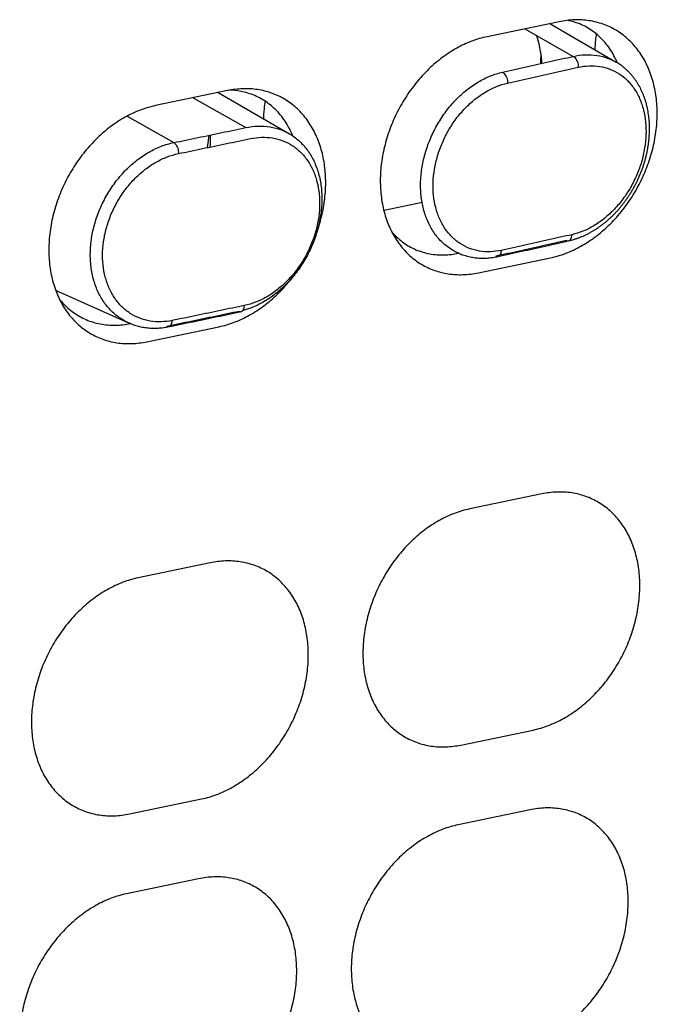
# Model space of a CAD drawing. Units: inches. Extents: x 0 to 34, y 0 to 22.
# Drawn here: x 24.7 to 25, y 15.9 to 16.3 of the extents above; entities that cross this region are included whole.
import ezdxf

# ---------------------------------------------------------------- set-up
doc = ezdxf.new("R2010")
doc.units = ezdxf.units.IN
doc.header["$LTSCALE"] = 1.87
doc.header["$MEASUREMENT"] = 0
doc.layers.get('0').update_dxf_attribs({"linetype": 'CONTINUOUS'})

msp = doc.modelspace()

# ---------------------------------------------------------------- linework, layer by layer
at = {"color": 7, "linetype": 'Continuous'}
for p, q in [((24.93121, 16.32925), (24.90113, 16.323)), ((24.91688, 16.32627), (24.9371, 16.31479)), ((24.79286, 16.30047), (24.76278, 16.29422)), ((24.85814, 16.25053), (24.8741, 16.25385)), ((24.8975, 16.22442), (24.92758, 16.23068)), ((24.75916, 16.19565), (24.78923, 16.2019)), ((24.92395, 16.13211), (24.89388, 16.12585)), ((24.78561, 16.10333), (24.75553, 16.09707)), ((24.89025, 16.02728), (24.92033, 16.03354)), ((24.7519, 15.9985), (24.78198, 16.00476)), ((24.9191, 16.00022), (24.88903, 15.99396)), ((24.78075, 15.97144), (24.75068, 15.96518))]:
    msp.add_line(p, q, dxfattribs=at)
at = {"color": 6, "linetype": 'Continuous'}
for p, q in [((24.92729, 16.32844), (24.95499, 16.31239)), ((24.78894, 16.29966), (24.81863, 16.28246)), ((24.72125, 16.21699), (24.75153, 16.20355))]:
    msp.add_line(p, q, dxfattribs=at)
at = {"color": 9, "linetype": 'Continuous'}
for p, q in [((24.95499, 16.31239), (24.955, 16.31238)), ((24.77853, 16.29749), (24.80045, 16.28505)), ((24.75097, 16.28981), (24.77038, 16.27879)), ((24.75154, 16.20354), (24.75153, 16.20355))]:
    msp.add_line(p, q, dxfattribs=at)
at = {"color": 7, "linetype": 'Continuous'}
for points, knots in [([(24.92758, 16.23068), (24.92975, 16.23113), (24.93412, 16.23243), (24.94041, 16.23539), (24.94645, 16.23934), (24.95211, 16.24418), (24.95726, 16.24982), (24.96179, 16.25612), (24.9656, 16.26295), (24.96862, 16.27015), (24.97076, 16.27758), (24.97199, 16.28506), (24.97228, 16.29243), (24.97161, 16.29953), (24.97, 16.30621), (24.96749, 16.31231), (24.9641, 16.3177), (24.95993, 16.32225), (24.95506, 16.32586), (24.9496, 16.32842), (24.94369, 16.32988), (24.93747, 16.33021), (24.93329, 16.32969), (24.93121, 16.32925)], [0, 0, 0, 0, 0.0066549, 0.0135894, 0.0207946, 0.0282399, 0.0358771, 0.0436451, 0.0514743, 0.0592915, 0.067024, 0.0746047, 0.0819759, 0.089095, 0.0959378, 0.1025036, 0.1088176, 0.114932, 0.1209222, 0.1268801, 0.1329014, 0.1390738, 0.1454657, 0.1454657, 0.1454657, 0.1454657]), ([(24.95546, 16.31224), (24.95516, 16.31294), (24.95391, 16.31565), (24.95116, 16.32), (24.94664, 16.32457), (24.94131, 16.32791), (24.93721, 16.32928), (24.93502, 16.32972), (24.93486, 16.32975)], [0, 0, 0, 0, 0.00229798, 0.0089556, 0.01530496, 0.02143397, 0.02765383, 0.02813794, 0.02813794, 0.02813794, 0.02813794]), ([(24.94669, 16.32409), (24.94657, 16.32328), (24.94631, 16.32108), (24.94616, 16.31886), (24.94612, 16.31746)], [0, 0, 0, 0, 0.002444497, 0.006651786, 0.006651786, 0.006651786, 0.006651786]), ([(24.90113, 16.323), (24.89896, 16.32254), (24.89459, 16.32125), (24.8883, 16.31829), (24.88226, 16.31434), (24.8766, 16.30949), (24.87145, 16.30386), (24.86692, 16.29756), (24.86311, 16.29073), (24.86009, 16.28352), (24.85795, 16.2761), (24.85672, 16.26862), (24.85643, 16.26125), (24.8571, 16.25415), (24.85871, 16.24747), (24.86122, 16.24137), (24.86461, 16.23597), (24.86878, 16.23142), (24.87365, 16.22782), (24.87911, 16.22526), (24.88502, 16.2238), (24.89124, 16.22347), (24.89542, 16.22399), (24.8975, 16.22442)], [0, 0, 0, 0, 0.0066549, 0.0135894, 0.0207946, 0.0282399, 0.0358771, 0.0436451, 0.0514743, 0.0592915, 0.067024, 0.0746047, 0.0819759, 0.089095, 0.0959378, 0.1025036, 0.1088176, 0.114932, 0.1209222, 0.1268801, 0.1329014, 0.1390738, 0.1454657, 0.1454657, 0.1454657, 0.1454657]), ([(24.92406, 16.31185), (24.92396, 16.31381), (24.9235, 16.31777), (24.92246, 16.32163), (24.92177, 16.32351)], [0, 0, 0, 0, 0.00589396, 0.01191608, 0.01191608, 0.01191608, 0.01191608]), ([(24.90763, 16.30819), (24.91091, 16.30892), (24.91747, 16.31038), (24.92729, 16.31258), (24.93383, 16.31406), (24.9371, 16.31479)], [0, 0, 0, 0, 0.01007849, 0.02014375, 0.03019578, 0.03019578, 0.03019578, 0.03019578]), ([(24.88908, 16.23268), (24.88796, 16.23318), (24.88544, 16.23455), (24.88191, 16.23742), (24.8787, 16.24133), (24.87619, 16.24593), (24.87443, 16.25111), (24.87346, 16.25673), (24.87329, 16.26267), (24.87393, 16.26877), (24.87536, 16.27489), (24.87754, 16.28089), (24.88042, 16.28661), (24.88394, 16.29193), (24.888, 16.2967), (24.89251, 16.30082), (24.89735, 16.30419), (24.90239, 16.3067), (24.9059, 16.30781), (24.90763, 16.30819)], [0, 0, 0, 0, 0.00367758, 0.00854497, 0.0135514, 0.01875301, 0.02419126, 0.0298823, 0.03581306, 0.0419491, 0.04823978, 0.05462393, 0.06104002, 0.06742387, 0.07369951, 0.0798017, 0.08569198, 0.09131954, 0.09665596, 0.09665596, 0.09665596, 0.09665596]), ([(24.82992, 16.24085), (24.82999, 16.24105), (24.83093, 16.24368), (24.83241, 16.2488), (24.83364, 16.25628), (24.83393, 16.26365), (24.83326, 16.27075), (24.83166, 16.27743), (24.82914, 16.28353), (24.82576, 16.28892), (24.82158, 16.29348), (24.81671, 16.29708), (24.81125, 16.29964), (24.80534, 16.3011), (24.79912, 16.30143), (24.79494, 16.30091), (24.79286, 16.30047)], [0, 0, 0, 0, 0.00063885, 0.0083714, 0.01595203, 0.02332332, 0.03044234, 0.03728516, 0.04385096, 0.05016502, 0.05627935, 0.06226962, 0.06822744, 0.07424877, 0.08042114, 0.0868131, 0.0868131, 0.0868131, 0.0868131]), ([(24.82, 16.28165), (24.81934, 16.28327), (24.81763, 16.28674), (24.81413, 16.29152), (24.80953, 16.29563), (24.80423, 16.29861), (24.79881, 16.30025), (24.79518, 16.30063), (24.79357, 16.30067)], [0, 0, 0, 0, 0.00523979, 0.01157141, 0.01765025, 0.02360023, 0.02967287, 0.03450215, 0.03450215, 0.03450215, 0.03450215]), ([(24.80843, 16.29596), (24.80828, 16.29493), (24.80797, 16.29252), (24.80781, 16.29008), (24.80777, 16.28868)], [0, 0, 0, 0, 0.003099902, 0.007307192, 0.007307192, 0.007307192, 0.007307192]), ([(24.76278, 16.29422), (24.76061, 16.29377), (24.75625, 16.29247), (24.74995, 16.28951), (24.74391, 16.28556), (24.73826, 16.28071), (24.7331, 16.27508), (24.72857, 16.26878), (24.72476, 16.26195), (24.72174, 16.25474), (24.7196, 16.24732), (24.71837, 16.23984), (24.71808, 16.23247), (24.71875, 16.22537), (24.72036, 16.21869), (24.72288, 16.21259), (24.72626, 16.2072), (24.73043, 16.20264), (24.7353, 16.19904), (24.74076, 16.19648), (24.74667, 16.19502), (24.75289, 16.19469), (24.75707, 16.19521), (24.75916, 16.19565)], [0, 0, 0, 0, 0.0066549, 0.0135894, 0.0207946, 0.0282399, 0.0358771, 0.0436451, 0.0514743, 0.0592915, 0.067024, 0.0746047, 0.0819759, 0.089095, 0.0959378, 0.1025036, 0.1088176, 0.114932, 0.1209222, 0.1268801, 0.1329014, 0.1390738, 0.1454657, 0.1454657, 0.1454657, 0.1454657]), ([(24.77038, 16.27879), (24.77372, 16.27948), (24.78041, 16.28087), (24.79044, 16.28295), (24.79712, 16.28435), (24.80045, 16.28505)], [0, 0, 0, 0, 0.0102534, 0.02049401, 0.03072184, 0.03072184, 0.03072184, 0.03072184]), ([(24.80045, 16.28505), (24.80213, 16.2854), (24.80551, 16.28582), (24.81054, 16.2855), (24.81496, 16.28432), (24.81756, 16.28308), (24.81863, 16.28246)], [0, 0, 0, 0, 0.00514063, 0.01014045, 0.01504235, 0.01875576, 0.01875576, 0.01875576, 0.01875576]), ([(24.77038, 16.27879), (24.77062, 16.27865), (24.77108, 16.27824), (24.77163, 16.27743), (24.77205, 16.27643), (24.7723, 16.27533), (24.77234, 16.27457), (24.77233, 16.2742)], [0, 0, 0, 0, 0.000835592, 0.001822847, 0.002922272, 0.004068922, 0.005188787, 0.005188787, 0.005188787, 0.005188787]), ([(24.77233, 16.2742), (24.77568, 16.27489), (24.78237, 16.27627), (24.79241, 16.27836), (24.79909, 16.27976), (24.80243, 16.28046)], [0, 0, 0, 0, 0.01025991, 0.02050703, 0.03074136, 0.03074136, 0.03074136, 0.03074136]), ([(24.78446, 16.27667), (24.78469, 16.27802), (24.78492, 16.27974), (24.78507, 16.28147), (24.7851, 16.28183)], [0, 0, 0, 0, 0.00412001, 0.005201582, 0.005201582, 0.005201582, 0.005201582]), ([(24.81863, 16.28246), (24.81896, 16.28226), (24.82069, 16.28121), (24.82359, 16.27887), (24.82682, 16.27495), (24.82936, 16.27034), (24.83114, 16.26516), (24.83212, 16.25953), (24.8323, 16.25359), (24.83165, 16.24749), (24.83022, 16.24137), (24.82802, 16.23538), (24.82511, 16.22967), (24.82156, 16.22438), (24.81746, 16.21962), (24.8129, 16.21553), (24.80801, 16.21221), (24.80342, 16.20999), (24.80047, 16.20902), (24.79929, 16.20871)], [0, 0, 0, 0, 0.00115616, 0.00606022, 0.0110881, 0.01630798, 0.0217598, 0.02745659, 0.03338766, 0.03952174, 0.04581142, 0.05219778, 0.05861419, 0.06499271, 0.07127288, 0.0773996, 0.08331176, 0.08895936, 0.09262304, 0.09262304, 0.09262304, 0.09262304]), ([(24.80243, 16.28046), (24.80395, 16.28078), (24.80701, 16.28116), (24.81159, 16.28088), (24.81594, 16.27971), (24.81993, 16.27769), (24.82344, 16.27486), (24.82638, 16.2713), (24.82868, 16.26711), (24.8303, 16.26241), (24.8312, 16.25729), (24.83135, 16.2519), (24.83077, 16.24636), (24.82946, 16.2408), (24.82746, 16.23536), (24.82482, 16.23017), (24.8216, 16.22536), (24.81787, 16.22104), (24.81373, 16.21733), (24.80929, 16.21431), (24.80466, 16.21207), (24.80145, 16.2111), (24.79986, 16.21077)], [0, 0, 0, 0, 0.0046654, 0.0092081, 0.0136612, 0.0180799, 0.0225337, 0.0270996, 0.0318399, 0.0367909, 0.0419647, 0.0473517, 0.0529234, 0.0586368, 0.0644382, 0.0702671, 0.0760617, 0.0817671, 0.0873332, 0.0927044, 0.0978355, 0.1027012, 0.1027012, 0.1027012, 0.1027012]), ([(24.86122, 16.24167), (24.86142, 16.24143), (24.86295, 16.23969), (24.86617, 16.23681), (24.87141, 16.23386), (24.87722, 16.23213), (24.88323, 16.23169), (24.8872, 16.23218), (24.88909, 16.23257)], [0, 0, 0, 0, 0.00093026, 0.00695937, 0.01284393, 0.01883566, 0.02499482, 0.03078648, 0.03078648, 0.03078648, 0.03078648]), ([(24.93427, 16.23786), (24.931, 16.23713), (24.92446, 16.23568), (24.91464, 16.2335), (24.90808, 16.23205), (24.90481, 16.23133)], [0, 0, 0, 0, 0.01004571, 0.0201051, 0.03017817, 0.03017817, 0.03017817, 0.03017817]), ([(24.78923, 16.2019), (24.7914, 16.20235), (24.79577, 16.20365), (24.80206, 16.20661), (24.8081, 16.21056), (24.81376, 16.2154), (24.81755, 16.21955), (24.81948, 16.222), (24.81983, 16.22245)], [0, 0, 0, 0, 0.00665494, 0.01358939, 0.02079457, 0.02823986, 0.03587707, 0.03760292, 0.03760292, 0.03760292, 0.03760292]), ([(24.72248, 16.21365), (24.72296, 16.21304), (24.72479, 16.21089), (24.72842, 16.20766), (24.73377, 16.20465), (24.7397, 16.20284), (24.74599, 16.20232), (24.75021, 16.2028), (24.75229, 16.20323)], [0, 0, 0, 0, 0.00231298, 0.00845514, 0.01446988, 0.02060229, 0.02690077, 0.03326646, 0.03326646, 0.03326646, 0.03326646]), ([(24.79845, 16.20821), (24.79861, 16.20824), (24.79899, 16.20841), (24.79946, 16.20896), (24.79977, 16.20979), (24.79985, 16.21043), (24.79986, 16.21077)], [0, 0, 0, 0, 0.0004854, 0.001216885, 0.002098125, 0.003122535, 0.003122535, 0.003122535, 0.003122535]), ([(24.79763, 16.20831), (24.79784, 16.20822), (24.79812, 16.20815), (24.7984, 16.20819), (24.79845, 16.20821)], [0, 0, 0, 0, 0.0006749393, 0.0008365957, 0.0008365957, 0.0008365957, 0.0008365957]), ([(24.92033, 16.03354), (24.9225, 16.03399), (24.92686, 16.03528), (24.93316, 16.03824), (24.9392, 16.04219), (24.94485, 16.04704), (24.95, 16.05267), (24.95454, 16.05898), (24.95835, 16.0658), (24.96136, 16.07301), (24.96351, 16.08043), (24.96474, 16.08791), (24.96503, 16.09528), (24.96436, 16.10239), (24.96275, 16.10906), (24.96023, 16.11517), (24.95685, 16.12056), (24.95268, 16.12511), (24.94781, 16.12871), (24.94235, 16.13127), (24.93644, 16.13274), (24.93022, 16.13307), (24.92604, 16.13254), (24.92395, 16.13211)], [0, 0, 0, 0, 0.0066549, 0.0135894, 0.0207946, 0.0282399, 0.0358771, 0.0436451, 0.0514743, 0.0592915, 0.067024, 0.0746047, 0.0819759, 0.089095, 0.0959378, 0.1025036, 0.1088176, 0.114932, 0.1209222, 0.1268801, 0.1329014, 0.1390738, 0.1454657, 0.1454657, 0.1454657, 0.1454657]), ([(24.89388, 16.12585), (24.89171, 16.1254), (24.88734, 16.1241), (24.88105, 16.12114), (24.87501, 16.11719), (24.86935, 16.11235), (24.8642, 16.10671), (24.85967, 16.10041), (24.85585, 16.09358), (24.85284, 16.08638), (24.8507, 16.07895), (24.84946, 16.07148), (24.84918, 16.0641), (24.84985, 16.057), (24.85145, 16.05032), (24.85397, 16.04422), (24.85735, 16.03883), (24.86153, 16.03428), (24.8664, 16.03067), (24.87186, 16.02811), (24.87777, 16.02665), (24.88399, 16.02632), (24.88817, 16.02685), (24.89025, 16.02728)], [0, 0, 0, 0, 0.0066549, 0.0135894, 0.0207946, 0.0282399, 0.0358771, 0.0436451, 0.0514743, 0.0592915, 0.067024, 0.0746047, 0.0819759, 0.089095, 0.0959378, 0.1025036, 0.1088176, 0.114932, 0.1209222, 0.1268801, 0.1329014, 0.1390738, 0.1454657, 0.1454657, 0.1454657, 0.1454657]), ([(24.78198, 16.00476), (24.78415, 16.00521), (24.78851, 16.00651), (24.79481, 16.00947), (24.80085, 16.01341), (24.80651, 16.01826), (24.81166, 16.0239), (24.81619, 16.0302), (24.82, 16.03703), (24.82302, 16.04423), (24.82516, 16.05165), (24.82639, 16.05913), (24.82668, 16.06651), (24.82601, 16.07361), (24.8244, 16.08028), (24.82188, 16.08639), (24.8185, 16.09178), (24.81433, 16.09633), (24.80946, 16.09993), (24.804, 16.1025), (24.79809, 16.10396), (24.79187, 16.10429), (24.78769, 16.10376), (24.78561, 16.10333)], [0, 0, 0, 0, 0.0066549, 0.0135894, 0.0207946, 0.0282399, 0.0358771, 0.0436451, 0.0514743, 0.0592915, 0.067024, 0.0746047, 0.0819759, 0.089095, 0.0959378, 0.1025036, 0.1088176, 0.114932, 0.1209222, 0.1268801, 0.1329014, 0.1390738, 0.1454657, 0.1454657, 0.1454657, 0.1454657]), ([(24.75553, 16.09707), (24.75336, 16.09662), (24.74899, 16.09533), (24.7427, 16.09236), (24.73666, 16.08842), (24.731, 16.08357), (24.72585, 16.07793), (24.72132, 16.07163), (24.71751, 16.0648), (24.71449, 16.0576), (24.71235, 16.05018), (24.71112, 16.0427), (24.71083, 16.03533), (24.7115, 16.02822), (24.7131, 16.02155), (24.71562, 16.01544), (24.719, 16.01005), (24.72318, 16.0055), (24.72805, 16.0019), (24.73351, 15.99933), (24.73942, 15.99787), (24.74564, 15.99754), (24.74982, 15.99807), (24.7519, 15.9985)], [0, 0, 0, 0, 0.0066549, 0.0135894, 0.0207946, 0.0282399, 0.0358771, 0.0436451, 0.0514743, 0.0592915, 0.067024, 0.0746047, 0.0819759, 0.089095, 0.0959378, 0.1025036, 0.1088176, 0.114932, 0.1209222, 0.1268801, 0.1329014, 0.1390738, 0.1454657, 0.1454657, 0.1454657, 0.1454657]), ([(24.91548, 15.90164), (24.91765, 15.9021), (24.92201, 15.90339), (24.9283, 15.90635), (24.93434, 15.9103), (24.94, 15.91515), (24.94515, 15.92078), (24.94968, 15.92708), (24.9535, 15.93391), (24.95651, 15.94112), (24.95866, 15.94854), (24.95989, 15.95602), (24.96017, 15.96339), (24.95951, 15.97049), (24.9579, 15.97717), (24.95538, 15.98327), (24.952, 15.98867), (24.94783, 15.99322), (24.94296, 15.99682), (24.9375, 15.99938), (24.93159, 16.00084), (24.92537, 16.00117), (24.92119, 16.00065), (24.9191, 16.00022)], [0, 0, 0, 0, 0.0066549, 0.0135894, 0.0207946, 0.0282399, 0.0358771, 0.0436451, 0.0514743, 0.0592915, 0.067024, 0.0746047, 0.0819759, 0.089095, 0.0959378, 0.1025036, 0.1088176, 0.114932, 0.1209222, 0.1268801, 0.1329014, 0.1390738, 0.1454657, 0.1454657, 0.1454657, 0.1454657]), ([(24.88903, 15.99396), (24.88685, 15.99351), (24.88249, 15.99221), (24.8762, 15.98925), (24.87016, 15.9853), (24.8645, 15.98046), (24.85935, 15.97482), (24.85482, 15.96852), (24.851, 15.96169), (24.84799, 15.95449), (24.84584, 15.94706), (24.84461, 15.93958), (24.84433, 15.93221), (24.84499, 15.92511), (24.8466, 15.91843), (24.84912, 15.91233), (24.8525, 15.90694), (24.85667, 15.90238), (24.86155, 15.89878), (24.867, 15.89622), (24.87291, 15.89476), (24.87913, 15.89443), (24.88331, 15.89495), (24.8854, 15.89539)], [0, 0, 0, 0, 0.0066549, 0.0135894, 0.0207946, 0.0282399, 0.0358771, 0.0436451, 0.0514743, 0.0592915, 0.067024, 0.0746047, 0.0819759, 0.089095, 0.0959378, 0.1025036, 0.1088176, 0.114932, 0.1209222, 0.1268801, 0.1329014, 0.1390738, 0.1454657, 0.1454657, 0.1454657, 0.1454657]), ([(24.77713, 15.87286), (24.7793, 15.87332), (24.78366, 15.87461), (24.78996, 15.87757), (24.796, 15.88152), (24.80165, 15.88637), (24.8068, 15.892), (24.81134, 15.8983), (24.81515, 15.90513), (24.81816, 15.91234), (24.82031, 15.91976), (24.82154, 15.92724), (24.82183, 15.93461), (24.82116, 15.94172), (24.81955, 15.94839), (24.81703, 15.9545), (24.81365, 15.95989), (24.80948, 15.96444), (24.80461, 15.96804), (24.79915, 15.9706), (24.79324, 15.97206), (24.78702, 15.97239), (24.78284, 15.97187), (24.78075, 15.97144)], [0, 0, 0, 0, 0.0066549, 0.0135894, 0.0207946, 0.0282399, 0.0358771, 0.0436451, 0.0514743, 0.0592915, 0.067024, 0.0746047, 0.0819759, 0.089095, 0.0959378, 0.1025036, 0.1088176, 0.114932, 0.1209222, 0.1268801, 0.1329014, 0.1390738, 0.1454657, 0.1454657, 0.1454657, 0.1454657]), ([(24.75068, 15.96518), (24.74851, 15.96473), (24.74414, 15.96343), (24.73785, 15.96047), (24.73181, 15.95652), (24.72615, 15.95168), (24.721, 15.94604), (24.71647, 15.93974), (24.71265, 15.93291), (24.70964, 15.92571), (24.7075, 15.91828), (24.70626, 15.9108), (24.70598, 15.90343), (24.70664, 15.89633), (24.70825, 15.88965), (24.71077, 15.88355), (24.71415, 15.87816), (24.71833, 15.87361), (24.7232, 15.87), (24.72866, 15.86744), (24.73457, 15.86598), (24.74079, 15.86565), (24.74497, 15.86617), (24.74705, 15.86661)], [0, 0, 0, 0, 0.0066549, 0.0135894, 0.0207946, 0.0282399, 0.0358771, 0.0436451, 0.0514743, 0.0592915, 0.067024, 0.0746047, 0.0819759, 0.089095, 0.0959378, 0.1025036, 0.1088176, 0.114932, 0.1209222, 0.1268801, 0.1329014, 0.1390738, 0.1454657, 0.1454657, 0.1454657, 0.1454657])]:
    msp.add_open_spline(points, degree=3, knots=knots, dxfattribs=at)
for points in [[(24.92353, 16.31171), (24.92362, 16.31305), (24.92366, 16.31438), (24.92365, 16.31572)], [(24.78561, 16.27693), (24.78574, 16.2786), (24.78579, 16.28029), (24.78575, 16.28197)], [(24.88953, 16.23249), (24.88938, 16.23255), (24.88923, 16.23262), (24.88908, 16.23268)], [(24.88909, 16.23257), (24.88914, 16.23258), (24.88918, 16.23259), (24.88922, 16.23259)]]:
    msp.add_open_spline(points, degree=3, dxfattribs=at)
at = {"color": 9, "linetype": 'Continuous'}
for points, knots in [([(24.9371, 16.31479), (24.93875, 16.31516), (24.94207, 16.31562), (24.94703, 16.31536), (24.95138, 16.31422), (24.95393, 16.313), (24.95499, 16.31239)], [0, 0, 0, 0, 0.00507079, 0.00999144, 0.0148111, 0.01845411, 0.01845411, 0.01845411, 0.01845411]), ([(24.9371, 16.31479), (24.93735, 16.31466), (24.93784, 16.31426), (24.93841, 16.31345), (24.93885, 16.31245), (24.93912, 16.31135), (24.93917, 16.3106), (24.93916, 16.31022)], [0, 0, 0, 0, 0.000856179, 0.001855222, 0.002959411, 0.00410641, 0.005225321, 0.005225321, 0.005225321, 0.005225321]), ([(24.90763, 16.30819), (24.90788, 16.30806), (24.90836, 16.30765), (24.90893, 16.30684), (24.90937, 16.30584), (24.90964, 16.30475), (24.90969, 16.30399), (24.90967, 16.30362)], [0, 0, 0, 0, 0.000852518, 0.001849462, 0.00295281, 0.004099757, 0.005218845, 0.005218845, 0.005218845, 0.005218845]), ([(24.90967, 16.30362), (24.91296, 16.30435), (24.91951, 16.30581), (24.92934, 16.30801), (24.93589, 16.30948), (24.93916, 16.31022)], [0, 0, 0, 0, 0.01008489, 0.02015655, 0.03021496, 0.03021496, 0.03021496, 0.03021496]), ([(24.93916, 16.31022), (24.94065, 16.31056), (24.94366, 16.31098), (24.94816, 16.31075), (24.95244, 16.30963), (24.95636, 16.30764), (24.95982, 16.30484), (24.9627, 16.3013), (24.96496, 16.29713), (24.96655, 16.29243), (24.96742, 16.28731), (24.96757, 16.28191), (24.96699, 16.27635), (24.96571, 16.27076), (24.96374, 16.26529), (24.96114, 16.26006), (24.95797, 16.2552), (24.9543, 16.25083), (24.95023, 16.24706), (24.94586, 16.24399), (24.94131, 16.2417), (24.93815, 16.24069), (24.93659, 16.24034)], [0, 0, 0, 0, 0.0045953, 0.0090585, 0.0134291, 0.0177699, 0.0221574, 0.0266731, 0.0313813, 0.0363178, 0.0414923, 0.0468918, 0.052484, 0.0582215, 0.0640468, 0.0698952, 0.0757013, 0.0814069, 0.086959, 0.0923006, 0.0973858, 0.1021912, 0.1021912, 0.1021912, 0.1021912]), ([(24.90711, 16.2338), (24.9056, 16.23347), (24.90257, 16.23307), (24.89804, 16.23333), (24.89374, 16.23448), (24.8898, 16.23649), (24.88633, 16.23931), (24.88342, 16.24286), (24.88114, 16.24704), (24.87955, 16.25174), (24.87866, 16.25685), (24.87851, 16.26224), (24.87909, 16.26779), (24.88039, 16.27335), (24.88237, 16.27879), (24.88499, 16.28399), (24.88818, 16.28883), (24.89186, 16.29317), (24.89595, 16.29691), (24.90035, 16.29997), (24.90492, 16.30226), (24.9081, 16.30327), (24.90967, 16.30362)], [0, 0, 0, 0, 0.004626, 0.0091187, 0.0135147, 0.0178765, 0.0222937, 0.0268379, 0.0315602, 0.0364983, 0.0416668, 0.0470538, 0.0526278, 0.0583427, 0.0641427, 0.0699718, 0.0757715, 0.0814725, 0.0870154, 0.0923649, 0.0974746, 0.1023128, 0.1023128, 0.1023128, 0.1023128]), ([(24.75153, 16.20355), (24.7504, 16.20405), (24.74785, 16.20543), (24.74426, 16.20832), (24.74099, 16.21225), (24.73842, 16.21687), (24.73662, 16.22207), (24.73562, 16.22771), (24.73544, 16.23365), (24.73609, 16.23975), (24.73754, 16.24586), (24.73976, 16.25184), (24.7427, 16.25754), (24.74628, 16.26281), (24.75042, 16.26755), (24.75502, 16.27162), (24.75995, 16.27492), (24.76507, 16.27737), (24.76862, 16.27843), (24.77038, 16.27879)], [0, 0, 0, 0, 0.00371243, 0.00865711, 0.01372071, 0.01896848, 0.02443903, 0.03014573, 0.03607953, 0.04221165, 0.0484975, 0.05488087, 0.06129742, 0.06768073, 0.07397101, 0.08011284, 0.08604383, 0.09171184, 0.09709329, 0.09709329, 0.09709329, 0.09709329]), ([(24.76977, 16.20451), (24.76824, 16.2042), (24.76515, 16.20382), (24.76055, 16.20412), (24.75617, 16.2053), (24.75214, 16.20735), (24.7486, 16.21019), (24.74562, 16.21377), (24.74328, 16.21797), (24.74164, 16.22269), (24.74073, 16.22781), (24.74057, 16.2332), (24.74116, 16.23875), (24.74248, 16.2443), (24.7445, 16.24973), (24.74718, 16.2549), (24.75043, 16.25969), (24.7542, 16.26399), (24.75837, 16.26769), (24.76286, 16.27069), (24.76751, 16.27291), (24.77074, 16.27387), (24.77233, 16.2742)], [0, 0, 0, 0, 0.0046878, 0.0092613, 0.0137522, 0.0182123, 0.0227067, 0.0273084, 0.0320765, 0.0370463, 0.0422301, 0.0476198, 0.0531896, 0.0588991, 0.0646975, 0.0705266, 0.076326, 0.0820415, 0.0876227, 0.0930128, 0.0981643, 0.1030495, 0.1030495, 0.1030495, 0.1030495]), ([(24.93659, 16.24034), (24.93332, 16.23961), (24.92677, 16.23815), (24.91694, 16.23597), (24.91039, 16.23453), (24.90711, 16.2338)], [0, 0, 0, 0, 0.01005209, 0.02011788, 0.03019735, 0.03019735, 0.03019735, 0.03019735]), ([(24.93427, 16.23786), (24.93448, 16.23777), (24.93479, 16.23771), (24.93508, 16.23775), (24.93514, 16.23777)], [0, 0, 0, 0, 0.0006997146, 0.0008840819, 0.0008840819, 0.0008840819, 0.0008840819]), ([(24.93514, 16.23777), (24.9353, 16.2378), (24.93568, 16.23797), (24.93616, 16.23853), (24.93649, 16.23936), (24.93657, 16.24), (24.93659, 16.24034)], [0, 0, 0, 0, 0.00048689, 0.001234389, 0.002123006, 0.003149198, 0.003149198, 0.003149198, 0.003149198]), ([(24.90567, 16.23123), (24.90582, 16.23127), (24.90621, 16.23144), (24.90669, 16.23199), (24.90701, 16.23282), (24.90709, 16.23346), (24.90711, 16.2338)], [0, 0, 0, 0, 0.000486867, 0.001230875, 0.002117865, 0.003143654, 0.003143654, 0.003143654, 0.003143654]), ([(24.79986, 16.21077), (24.79653, 16.21007), (24.78984, 16.20867), (24.77981, 16.20659), (24.77312, 16.2052), (24.76977, 16.20451)], [0, 0, 0, 0, 0.01023395, 0.02048109, 0.03074143, 0.03074143, 0.03074143, 0.03074143]), ([(24.79763, 16.20831), (24.79429, 16.20761), (24.78762, 16.20622), (24.77759, 16.20413), (24.7709, 16.20275), (24.76755, 16.20206)], [0, 0, 0, 0, 0.01022745, 0.02046808, 0.03072191, 0.03072191, 0.03072191, 0.03072191]), ([(24.76836, 16.20195), (24.76852, 16.20198), (24.7689, 16.20215), (24.76936, 16.20271), (24.76967, 16.20354), (24.76975, 16.20417), (24.76977, 16.20451)], [0, 0, 0, 0, 0.000484708, 0.001212713, 0.002092363, 0.003116386, 0.003116386, 0.003116386, 0.003116386])]:
    msp.add_open_spline(points, degree=3, knots=knots, dxfattribs=at)
at = {"color": 6, "linetype": 'Continuous'}
for points, knots in [([(24.93514, 16.23777), (24.9355, 16.23785), (24.93625, 16.23803), (24.93739, 16.23835), (24.93856, 16.23873), (24.93973, 16.23915), (24.9409, 16.23963), (24.94206, 16.24015), (24.94322, 16.24071), (24.94436, 16.24133), (24.94549, 16.24198), (24.94661, 16.24268), (24.94772, 16.24342), (24.94881, 16.2442), (24.94988, 16.24503), (24.95094, 16.24589), (24.95197, 16.24679), (24.95299, 16.24773), (24.95398, 16.2487), (24.95495, 16.2497), (24.95589, 16.25074), (24.95681, 16.25181), (24.9577, 16.25291), (24.95857, 16.25404), (24.9594, 16.2552), (24.96021, 16.25639), (24.96098, 16.25759), (24.96173, 16.25882), (24.96244, 16.26008), (24.96312, 16.26135), (24.96376, 16.26264), (24.96437, 16.26395), (24.96495, 16.26527), (24.96548, 16.2666), (24.96599, 16.26795), (24.96645, 16.26931), (24.96688, 16.27068), (24.96726, 16.27205), (24.96761, 16.27343), (24.96792, 16.27482), (24.96819, 16.27621), (24.96842, 16.27759), (24.96861, 16.27898), (24.96876, 16.28036), (24.96886, 16.28174), (24.96893, 16.28311), (24.96895, 16.28448), (24.96894, 16.28583), (24.96888, 16.28717), (24.96877, 16.28851), (24.96863, 16.28982), (24.96845, 16.29112), (24.96822, 16.2924), (24.96796, 16.29366), (24.96765, 16.2949), (24.9673, 16.29611), (24.96692, 16.2973), (24.96649, 16.29846), (24.96602, 16.2996), (24.96552, 16.3007), (24.96498, 16.30177), (24.96441, 16.30281), (24.9638, 16.30382), (24.96316, 16.30479), (24.96248, 16.30572), (24.96177, 16.30662), (24.96103, 16.30747), (24.96026, 16.30829), (24.95946, 16.30907), (24.95864, 16.30981), (24.95779, 16.31051), (24.95691, 16.31116), (24.956, 16.31177), (24.95536, 16.31217), (24.95502, 16.31237), (24.955, 16.31238)], [0, 0, 0, 0, 0.00109854, 0.0023206, 0.00355404, 0.00480021, 0.00605997, 0.00733234, 0.00861607, 0.0099118, 0.01122058, 0.01254139, 0.01387261, 0.01521431, 0.01656704, 0.01792998, 0.01930166, 0.02068131, 0.02206934, 0.0234661, 0.02487062, 0.02628155, 0.02769836, 0.02912086, 0.03054844, 0.03198031, 0.03341565, 0.0348537, 0.03629392, 0.03773585, 0.03917866, 0.04062133, 0.04206324, 0.04350396, 0.04494282, 0.04637897, 0.04781161, 0.04923998, 0.05066366, 0.05208235, 0.05349511, 0.05490055, 0.05629842, 0.05768939, 0.05907283, 0.06044711, 0.06181103, 0.06316511, 0.06451007, 0.06584497, 0.06716767, 0.06847809, 0.06977785, 0.07106651, 0.07234196, 0.0736039, 0.07485395, 0.07609231, 0.0773177, 0.07852975, 0.07972916, 0.08091656, 0.08209213, 0.08325604, 0.08440835, 0.08554953, 0.08668061, 0.08780264, 0.08891662, 0.09002336, 0.09112384, 0.09221907, 0.09331013, 0.09439809, 0.094486, 0.094486, 0.094486, 0.094486]), ([(24.90567, 16.23123), (24.90894, 16.23195), (24.9155, 16.2334), (24.92533, 16.23558), (24.93188, 16.23704), (24.93514, 16.23777)], [0, 0, 0, 0, 0.01004421, 0.02018183, 0.03018912, 0.03018912, 0.03018912, 0.03018912]), ([(24.88954, 16.23249), (24.88984, 16.23236), (24.89047, 16.23211), (24.89145, 16.23177), (24.89248, 16.23146), (24.89353, 16.23119), (24.89459, 16.23097), (24.89566, 16.23079), (24.89675, 16.23066), (24.89786, 16.23057), (24.89897, 16.23053), (24.90009, 16.23054), (24.90122, 16.23059), (24.90235, 16.23068), (24.9035, 16.23083), (24.9046, 16.23101), (24.90532, 16.23116), (24.90567, 16.23123)], [0, 0, 0, 0, 0.00097324, 0.0020445, 0.00311875, 0.00419714, 0.00528089, 0.00637113, 0.00746834, 0.00857281, 0.009685, 0.01080564, 0.01193553, 0.01307524, 0.01422547, 0.01538696, 0.01643634, 0.01643634, 0.01643634, 0.01643634]), ([(24.76837, 16.20195), (24.7717, 16.20264), (24.77841, 16.20402), (24.78844, 16.20611), (24.79513, 16.20751), (24.79845, 16.2082)], [0, 0, 0, 0, 0.01022424, 0.02054434, 0.03073246, 0.03073246, 0.03073246, 0.03073246]), ([(24.75154, 16.20354), (24.7517, 16.20347), (24.75197, 16.20336), (24.75224, 16.20325), (24.75235, 16.2032)], [0, 0, 0, 0, 0.0005151303, 0.0008777895, 0.0008777895, 0.0008777895, 0.0008777895]), ([(24.75235, 16.2032), (24.75257, 16.20311), (24.75313, 16.2029), (24.75404, 16.20258), (24.75508, 16.20227), (24.75614, 16.202), (24.75721, 16.20178), (24.75829, 16.2016), (24.75939, 16.20146), (24.7605, 16.20136), (24.76162, 16.20131), (24.76275, 16.20131), (24.76389, 16.20135), (24.76503, 16.20144), (24.76618, 16.20157), (24.76729, 16.20174), (24.76802, 16.20188), (24.76837, 16.20195)], [0, 0, 0, 0, 0.00071554, 0.00179673, 0.00288114, 0.00396978, 0.00506375, 0.00616404, 0.00727102, 0.00838487, 0.00950595, 0.01063491, 0.01177247, 0.01291917, 0.01407562, 0.01524252, 0.01629452, 0.01629452, 0.01629452, 0.01629452])]:
    msp.add_open_spline(points, degree=3, knots=knots, dxfattribs=at)
for points in [[(24.88908, 16.23268), (24.8892, 16.23263), (24.88932, 16.23258), (24.88945, 16.23252)], [(24.88945, 16.23252), (24.88948, 16.23251), (24.88951, 16.2325), (24.88954, 16.23249)]]:
    msp.add_open_spline(points, degree=3, dxfattribs=at)
at = {"color": 9, "linetype": 'Continuous'}
msp.add_open_spline([(24.75235, 16.2032), (24.75208, 16.20331), (24.75181, 16.20343), (24.75154, 16.20354)], degree=3, dxfattribs=at)

doc.saveas('drawing.dxf')
